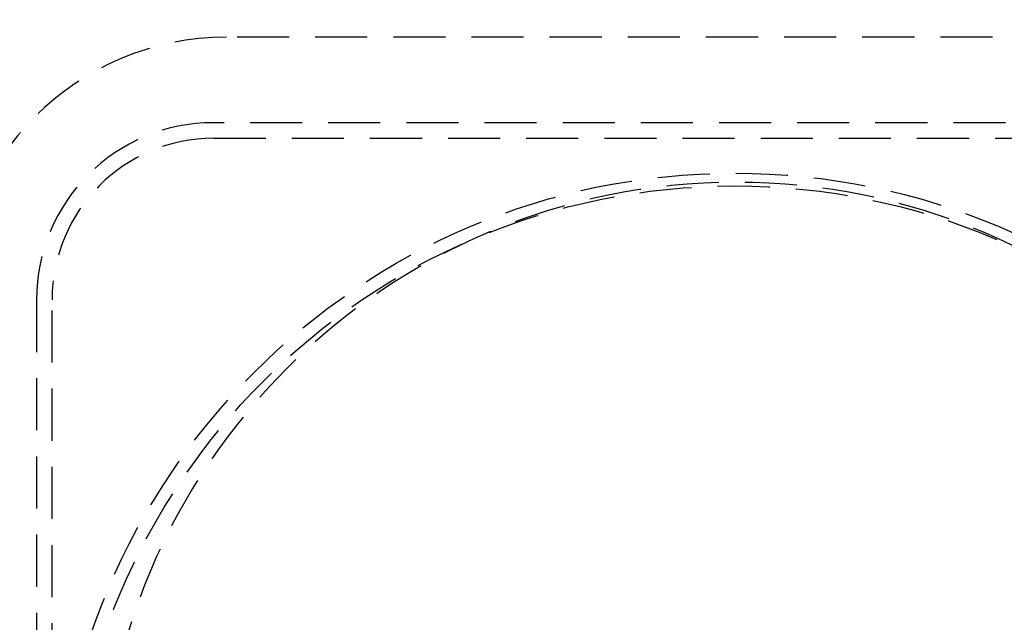
# Model space of a CAD drawing. Extents: x -11 to 1280, y -480 to 116.
# Drawn here: x 66 to 161, y -325 to -267 of the extents above; entities that cross this region are included whole.
import ezdxf

# ---------------------------------------------------------------- set-up
doc = ezdxf.new("R2010")
doc.units = 0
doc.header["$LTSCALE"] = 20
doc.linetypes.add('AUSGEZOGEN', pattern=[0])
doc.linetypes.add('VERDECKT', pattern=[0.375, 0.25, -0.125])
doc.layers.get('0').update_dxf_attribs({"linetype": 'AUSGEZOGEN'})
doc.layers.add('STEMPEL', color=3, linetype='AUSGEZOGEN')

# ---------------------------------------------------------------- blocks, each defined once
blk = doc.blocks.new('A$CD911C84E')
at = {"color": 1, "linetype": 'VERDECKT'}
for p, q in [((249.75118, 81.26503), (86.25118, 81.26503)), ((251.00118, 73.06503), (85.00118, 73.06503)), ((85.00118, 71.56503), (251.00118, 71.56503)), ((68.00118, 56.06503), (68.00118, -54.93497)), ((69.50118, -54.93497), (69.50118, 56.06503))]:
    blk.add_line(p, q, dxfattribs=at)
at = {"color": 3, "linetype": 'AUSGEZOGEN'}
for radius in [130, 110]:
    blk.add_circle((135, 0), radius, dxfattribs=at)
at = {"color": 1, "linetype": 'VERDECKT'}
for centre, radius in [((135, 0), 109), ((135, 3), 65.22223), ((135, 3), 64)]:
    blk.add_circle(centre, radius, dxfattribs=at)
at = {"color": 3, "linetype": 'AUSGEZOGEN'}
for centre, radius, start, end in [((135.14936, 6.34853), 135, 90, 231.4309987), ((135, 3), 130, 359.3388802, 180.6611198)]:
    blk.add_arc(centre, radius, start, end, dxfattribs=at)
at = {"color": 1, "linetype": 'VERDECKT'}
for centre, radius, start in [((86.25118, 55.26503), 26, 90), ((85.00118, 56.06503), 17, 90), ((85.00118, 56.06503), 15.5, 90), ((135.14936, 6.34853), 61, 0)]:
    blk.add_arc(centre, radius, start, 180, dxfattribs=at)

msp = doc.modelspace()

# ---------------------------------------------------------------- block references
at = {"layer": 'STEMPEL'}
msp.add_blockref('A$CD911C84E', (0, -350), dxfattribs=at)

doc.saveas('drawing.dxf')
